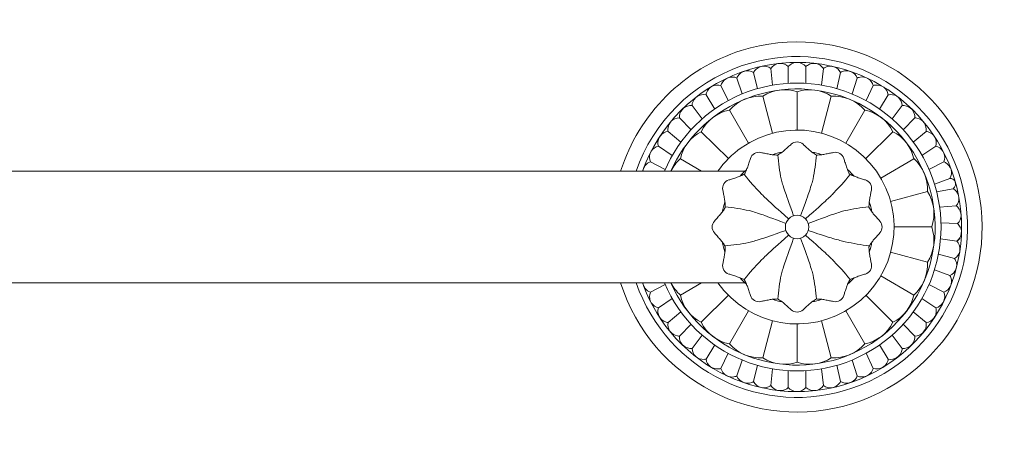
# Model space of a CAD drawing. Units: millimetres. Extents: x -320 to 350, y -77 to 213.
# Drawn here: x 183 to 350, y -77 to -6 of the extents above; entities that cross this region are included whole.
import ezdxf

# ---------------------------------------------------------------- set-up
doc = ezdxf.new("R2010")
doc.units = ezdxf.units.MM
doc.layers.add('Default', color=7, linetype='Continuous', true_color=0x000000)

msp = doc.modelspace()

# ---------------------------------------------------------------- linework, layer by layer
at = {"layer": 'Default', "color": 18, "lineweight": 0, "true_color": 0x000000}
for points in [[(311.04, -17.51), (310.74, -14.68)], [(313.72, -17.21), (313.72, -14.36)], [(313.72, -17.21), (313.72, -14.36)], [(313.72, -17.21), (313.72, -14.36)], [(316.72, -17.21), (316.72, -14.36)], [(316.72, -17.21), (316.72, -14.36)], [(316.72, -17.21), (316.72, -14.36)], [(319.39, -17.51), (319.7, -14.68)], [(305.87, -19.01), (304.97, -16.31)], [(308.45, -18.13), (307.81, -15.36)], [(321.98, -18.13), (322.62, -15.36)], [(324.57, -19.01), (325.47, -16.31)], [(303.48, -20.16), (302.26, -17.59)], [(326.96, -20.16), (328.18, -17.59)], [(301.21, -21.59), (299.71, -19.18)], [(311.04, -25.7), (309.4, -19.41)], [(315.22, -25.16), (315.22, -18.66)], [(319.39, -25.7), (321.04, -19.41)], [(329.23, -21.59), (330.73, -19.18)], [(299.06, -23.26), (297.33, -21)], [(306.95, -27.38), (303.69, -21.76)], [(323.49, -27.38), (326.75, -21.76)], [(331.38, -23.26), (333.11, -21)], [(297.17, -25.13), (295.18, -23.1)], [(333.27, -25.13), (335.26, -23.1)], [(295.44, -27.22), (293.26, -25.4)], [(303.52, -30.03), (298.91, -25.44)], [(326.92, -30.03), (331.53, -25.44)], [(335, -27.22), (337.18, -25.4)], [(293.97, -29.47), (291.6, -27.9)], [(336.47, -29.47), (338.84, -27.9)], [(298.95, -32.16), (295.36, -30.06)], [(329.47, -33.34), (335.08, -30.06)], [(292.78, -31.86), (290.24, -30.57)], [(337.66, -31.86), (340.2, -30.57)], [(-275.91, -32.16), (-86.91, -32.16), (306.34, -32.16)], [(338.59, -34.38), (341.25, -33.38)], [(338.97, -35.67), (341.77, -35.14)], [(337.42, -35.63), (331.14, -37.33)], [(339.49, -38.29), (342.33, -38.08)], [(338.14, -41.65), (331.72, -41.65)], [(339.71, -40.97), (342.55, -41.07)], [(339.62, -43.69), (342.44, -44.07)], [(337.42, -47.67), (331.15, -45.96)], [(339.29, -46.3), (342.04, -47.04)], [(329.47, -49.98), (335.08, -53.26)], [(338.59, -48.94), (341.25, -49.94)], [(306.34, -51.16), (-86.91, -51.16), (-275.91, -51.16)], [(292.78, -51.46), (290.24, -52.75)], [(298.95, -51.16), (295.36, -53.26)], [(337.66, -51.46), (340.2, -52.75)], [(303.52, -53.29), (298.91, -57.88)], [(326.92, -53.29), (331.53, -57.88)], [(293.97, -53.85), (291.6, -55.42)], [(336.47, -53.85), (338.84, -55.42)], [(295.44, -56.1), (293.26, -57.92)], [(306.95, -55.94), (303.69, -61.56)], [(323.49, -55.94), (326.75, -61.56)], [(335, -56.1), (337.18, -57.92)], [(297.17, -58.19), (295.18, -60.23)], [(311.04, -57.62), (309.4, -63.91)], [(315.22, -58.16), (315.22, -64.66)], [(319.39, -57.62), (321.04, -63.91)], [(319.39, -57.62), (321.04, -63.91)], [(333.27, -58.19), (335.26, -60.23)], [(299.06, -60.06), (297.33, -62.32)], [(331.38, -60.06), (333.11, -62.32)], [(301.21, -61.73), (299.71, -64.15)], [(329.23, -61.73), (330.73, -64.15)], [(303.48, -63.16), (302.26, -65.73)], [(326.96, -63.16), (328.18, -65.73)], [(305.87, -64.31), (304.97, -67.01)], [(308.45, -65.19), (307.81, -67.96)], [(321.98, -65.19), (322.62, -67.96)], [(324.57, -64.31), (325.47, -67.01)], [(311.04, -65.81), (310.74, -68.64)], [(313.72, -66.11), (313.72, -68.96)], [(313.72, -66.11), (313.72, -68.96)], [(313.72, -66.11), (313.72, -68.96)], [(316.72, -66.11), (316.72, -68.96)], [(316.72, -66.11), (316.72, -68.96)], [(316.72, -66.11), (316.72, -68.96)], [(319.39, -65.81), (319.7, -68.64)]]:
    msp.add_lwpolyline(points, dxfattribs=at)
for points in [[(345.25, -32.16), (340.01, -15.57), (322.31, -6.38), (305.72, -11.63)], [(342.62, -32.16), (337.37, -17.03), (320.85, -9.01), (305.72, -14.26)], [(305.72, -11.63), (295.94, -14.72), (288.28, -22.38), (285.18, -32.16)], [(341.56, -32.16), (336.31, -17.61), (320.26, -10.07), (305.72, -15.32)], [(305.72, -14.26), (297.33, -17.17), (290.73, -23.77), (287.82, -32.16)], [(307.81, -15.36), (306.89, -14.79), (305.69, -15.08), (305.12, -16)], [(337.8, -32.16), (332.56, -19.69), (318.19, -13.83), (305.72, -19.08)], [(336.71, -32.16), (331.47, -20.29), (317.59, -14.92), (305.72, -20.17)], [(307.99, -15.07), (307.93, -15.16), (307.86, -15.26), (307.81, -15.36)], [(310.74, -14.68), (309.87, -14.03), (308.65, -14.2), (307.99, -15.07)], [(310.95, -14.42), (310.87, -14.5), (310.8, -14.59), (310.74, -14.68)], [(313.72, -14.36), (312.94, -13.61), (311.7, -13.64), (310.95, -14.42)], [(313.96, -14.12), (313.87, -14.19), (313.79, -14.27), (313.72, -14.36)], [(313.96, -14.12), (313.87, -14.19), (313.79, -14.27), (313.72, -14.36)], [(316.72, -14.36), (316.02, -13.53), (314.79, -13.42), (313.96, -14.12)], [(316.72, -14.36), (316.02, -13.53), (314.79, -13.42), (313.96, -14.12)], [(316.99, -14.15), (316.89, -14.21), (316.8, -14.28), (316.72, -14.36)], [(319.7, -14.68), (319.1, -13.78), (317.88, -13.54), (316.99, -14.15)], [(319.99, -14.5), (319.89, -14.55), (319.79, -14.61), (319.7, -14.68)], [(322.62, -15.36), (322.13, -14.39), (320.96, -14.01), (319.99, -14.5)], [(325.47, -16.31), (325.07, -15.3), (323.94, -14.81), (322.93, -15.2)], [(305.72, -15.32), (297.88, -18.15), (291.71, -24.32), (288.88, -32.16)], [(304.97, -16.31), (303.99, -15.86), (302.82, -16.29), (302.37, -17.27)], [(305.12, -16), (305.06, -16.1), (305.01, -16.2), (304.97, -16.31)], [(322.93, -15.2), (322.83, -15.25), (322.72, -15.3), (322.62, -15.36)], [(325.79, -16.19), (325.68, -16.22), (325.57, -16.26), (325.47, -16.31)], [(328.18, -17.59), (327.91, -16.55), (326.84, -15.92), (325.79, -16.19)], [(302.26, -17.59), (301.23, -17.25), (300.12, -17.81), (299.79, -18.84)], [(302.37, -17.27), (302.32, -17.37), (302.29, -17.48), (302.26, -17.59)], [(315.22, -18.66), (313.27, -18), (311.12, -18.27), (309.4, -19.41)], [(321.04, -19.41), (319.32, -18.27), (317.17, -18), (315.22, -18.66)], [(328.52, -17.52), (328.4, -17.53), (328.29, -17.56), (328.18, -17.59)], [(330.73, -19.18), (330.58, -18.1), (329.59, -17.36), (328.52, -17.52)], [(305.72, -19.08), (299.82, -21.56), (295.12, -26.26), (292.64, -32.16)], [(299.71, -19.18), (298.65, -18.94), (297.61, -19.61), (297.37, -20.66)], [(299.79, -18.84), (299.75, -18.95), (299.72, -19.06), (299.71, -19.18)], [(309.4, -19.41), (307.24, -19.28), (305.13, -20.14), (303.69, -21.76)], [(326.75, -21.76), (325.3, -20.14), (323.2, -19.28), (321.04, -19.41)], [(331.07, -19.13), (330.96, -19.14), (330.84, -19.15), (330.73, -19.18)], [(333.11, -21), (333.06, -19.92), (332.15, -19.08), (331.07, -19.13)], [(305.72, -20.17), (300.37, -22.53), (296.09, -26.81), (293.72, -32.16)], [(297.33, -21), (296.25, -20.89), (295.29, -21.68), (295.18, -22.75)], [(297.37, -20.66), (297.35, -20.77), (297.33, -20.89), (297.33, -21)], [(303.69, -21.76), (301.61, -22.18), (299.85, -23.54), (298.91, -25.44)], [(331.53, -25.44), (330.59, -23.54), (328.83, -22.18), (326.75, -21.76)], [(333.45, -21), (333.34, -20.99), (333.22, -20.99), (333.11, -21)], [(335.26, -23.1), (335.34, -22.02), (334.53, -21.08), (333.45, -21)], [(295.18, -23.1), (294.1, -23.1), (293.22, -23.98), (293.23, -25.06)], [(295.18, -22.75), (295.17, -22.87), (295.17, -22.98), (295.18, -23.1)], [(328.71, -32.16), (323.46, -24.71), (313.17, -22.92), (305.72, -28.17)], [(335.6, -23.13), (335.49, -23.11), (335.37, -23.1), (335.26, -23.1)], [(337.18, -25.4), (337.37, -24.34), (336.66, -23.32), (335.6, -23.13)], [(293.23, -25.06), (293.23, -25.17), (293.24, -25.29), (293.26, -25.4)], [(293.26, -25.4), (292.18, -25.52), (291.41, -26.49), (291.53, -27.56)], [(298.91, -25.44), (297.07, -26.34), (295.75, -28.05), (295.36, -30.06)], [(335.08, -30.06), (334.69, -28.05), (333.37, -26.34), (331.53, -25.44)], [(337.52, -25.47), (337.41, -25.43), (337.29, -25.41), (337.18, -25.4)], [(338.84, -27.9), (339.15, -26.86), (338.55, -25.77), (337.52, -25.47)], [(291.6, -27.9), (290.55, -28.14), (289.89, -29.19), (290.13, -30.25)], [(291.53, -27.56), (291.54, -27.68), (291.57, -27.79), (291.6, -27.9)], [(305.72, -28.17), (304.17, -29.26), (302.82, -30.61), (301.73, -32.16)], [(313.71, -28.03), (313.5, -28.21), (313.3, -28.39), (313.1, -28.57)], [(314.2, -27.59), (314.04, -27.75), (313.87, -27.89), (313.71, -28.03)], [(316.24, -27.59), (315.66, -27.05), (314.77, -27.05), (314.2, -27.59)], [(316.24, -27.59), (316.39, -27.75), (316.56, -27.89), (316.73, -28.03)], [(316.73, -28.03), (316.93, -28.21), (317.14, -28.39), (317.34, -28.57)], [(339.17, -28.01), (339.06, -27.96), (338.95, -27.92), (338.84, -27.9)], [(340.2, -30.57), (340.62, -29.58), (340.16, -28.43), (339.17, -28.01)], [(295.36, -30.03), (294.68, -30.63), (294.12, -31.35), (293.72, -32.16)], [(307.27, -30.01), (307.21, -30.22), (307.14, -30.43), (307.07, -30.63)], [(309.03, -28.98), (308.27, -28.81), (307.5, -29.26), (307.27, -30.01)], [(309.03, -28.98), (309.25, -29.04), (309.46, -29.07), (309.68, -29.12)], [(309.68, -29.12), (309.94, -29.17), (310.21, -29.22), (310.47, -29.27)], [(310.47, -29.27), (310.7, -29.32), (310.94, -29.36), (311.17, -29.38)], [(312.68, -28.91), (312.11, -29.02), (311.56, -29.17), (311.01, -29.36)], [(311.17, -29.38), (311.42, -29.4), (311.67, -29.41), (311.92, -29.41)], [(312.55, -29.01), (312.35, -29.15), (312.13, -29.28), (311.92, -29.41)], [(311.92, -29.41), (312.05, -30.74), (312.22, -32.19), (312.51, -33.47)], [(313.1, -28.57), (312.92, -28.72), (312.74, -28.87), (312.55, -29.01)], [(317.34, -28.57), (317.52, -28.72), (317.7, -28.87), (317.89, -29.01)], [(319.43, -29.36), (318.88, -29.17), (318.32, -29.02), (317.76, -28.91)], [(317.89, -29.01), (318.09, -29.15), (318.31, -29.28), (318.52, -29.41)], [(318.52, -29.41), (318.39, -30.74), (318.22, -32.19), (317.93, -33.47)], [(319.27, -29.38), (319.02, -29.4), (318.77, -29.41), (318.52, -29.41)], [(319.96, -29.27), (319.73, -29.32), (319.5, -29.36), (319.27, -29.38)], [(320.76, -29.12), (320.49, -29.17), (320.23, -29.22), (319.96, -29.27)], [(321.41, -28.98), (321.19, -29.04), (320.97, -29.07), (320.76, -29.12)], [(323.17, -30.01), (322.94, -29.25), (322.17, -28.81), (321.41, -28.98)], [(323.17, -30.01), (323.23, -30.22), (323.3, -30.43), (323.37, -30.63)], [(337.42, -35.63), (337.54, -33.5), (336.68, -31.44), (335.08, -30.03)], [(290.24, -30.57), (289.54, -30.82), (289.05, -31.43), (288.95, -32.16)], [(290.13, -30.25), (290.16, -30.36), (290.19, -30.47), (290.24, -30.57)], [(306.81, -31.4), (306.73, -31.62), (306.64, -31.84), (306.55, -32.06)], [(307.07, -30.63), (306.98, -30.89), (306.9, -31.15), (306.81, -31.4)], [(323.37, -30.63), (323.46, -30.89), (323.54, -31.15), (323.63, -31.4)], [(323.63, -31.4), (323.71, -31.62), (323.8, -31.84), (323.88, -32.06)], [(340.51, -30.71), (340.41, -30.66), (340.31, -30.61), (340.2, -30.57)], [(341.25, -33.38), (341.78, -32.44), (341.45, -31.25), (340.51, -30.71)], [(303.6, -33.66), (303.81, -33.6), (304.02, -33.53), (304.23, -33.46)], [(304.23, -33.46), (304.49, -33.37), (304.74, -33.29), (305, -33.2)], [(305, -33.2), (305.22, -33.13), (305.44, -33.05), (305.66, -32.95)], [(306.61, -31.92), (306.22, -32.26), (305.86, -32.63), (305.51, -33.01)], [(305.66, -32.95), (305.89, -32.85), (306.11, -32.73), (306.33, -32.61)], [(306.21, -32.73), (307.21, -33.98), (308.05, -34.91), (308.92, -35.8)], [(306.55, -32.06), (306.48, -32.24), (306.41, -32.42), (306.33, -32.61)], [(312.51, -33.47), (312.64, -34.04), (312.8, -34.58), (313.13, -35.56)], [(317.93, -33.47), (317.79, -34.04), (317.64, -34.58), (317.31, -35.56)], [(324.23, -32.73), (323.23, -33.98), (322.38, -34.91), (321.52, -35.8)], [(324.93, -33.01), (324.58, -32.63), (324.21, -32.26), (323.83, -31.92)], [(323.88, -32.06), (323.96, -32.24), (324.03, -32.42), (324.11, -32.61)], [(324.78, -32.95), (324.55, -32.85), (324.33, -32.73), (324.11, -32.61)], [(324.72, -55.15), (332.17, -49.9), (333.96, -39.61), (328.71, -32.16)], [(324.72, -68), (339.27, -62.75), (346.8, -46.71), (341.56, -32.16)], [(324.72, -63.16), (336.59, -57.91), (341.96, -44.03), (336.71, -32.16)], [(324.72, -64.24), (337.19, -59), (343.05, -44.63), (337.8, -32.16)], [(324.72, -69.06), (339.85, -63.81), (347.87, -47.29), (342.62, -32.16)], [(324.72, -71.69), (341.31, -66.45), (350.5, -48.75), (345.25, -32.16)], [(325.44, -33.2), (325.22, -33.13), (324.99, -33.05), (324.78, -32.95)], [(326.21, -33.46), (325.95, -33.37), (325.69, -33.29), (325.44, -33.2)], [(326.84, -33.66), (326.62, -33.6), (326.41, -33.53), (326.21, -33.46)], [(342.07, -33.83), (341.89, -33.55), (341.58, -33.38), (341.25, -33.38)], [(341.45, -33.48), (341.38, -33.45), (341.32, -33.41), (341.25, -33.38)], [(303.6, -33.66), (302.85, -33.88), (302.4, -34.65), (302.57, -35.42)], [(327.87, -35.42), (328.04, -34.65), (327.59, -33.88), (326.84, -33.66)], [(341.77, -35.14), (342.21, -34.86), (342.35, -34.27), (342.07, -33.83)], [(342.05, -35.33), (341.96, -35.26), (341.87, -35.19), (341.77, -35.14)], [(302.57, -35.42), (302.62, -35.63), (302.66, -35.85), (302.7, -36.06)], [(302.7, -36.06), (302.75, -36.33), (302.8, -36.59), (302.85, -36.86)], [(302.85, -36.86), (302.9, -37.09), (302.94, -37.32), (302.96, -37.56)], [(308.92, -35.8), (309.31, -36.21), (309.7, -36.6), (310.46, -37.31)], [(313.13, -35.56), (313.37, -36.27), (313.7, -37.21), (314.63, -39.75)], [(317.31, -35.56), (317.07, -36.27), (316.74, -37.21), (315.81, -39.75)], [(321.52, -35.8), (321.13, -36.21), (320.73, -36.6), (319.98, -37.31)], [(327.59, -36.86), (327.54, -37.09), (327.5, -37.32), (327.48, -37.56)], [(327.74, -36.06), (327.69, -36.33), (327.63, -36.59), (327.59, -36.86)], [(327.87, -35.42), (327.81, -35.63), (327.78, -35.85), (327.74, -36.06)], [(338.14, -41.65), (338.84, -39.64), (338.57, -37.41), (337.42, -35.63)], [(342.33, -38.08), (343.01, -37.24), (342.89, -36.01), (342.05, -35.33)], [(302.94, -37.39), (302.74, -37.96), (302.59, -38.53), (302.47, -39.12)], [(302.57, -38.99), (302.71, -38.79), (302.84, -38.57), (302.97, -38.35)], [(302.96, -37.56), (302.98, -37.82), (302.97, -38.09), (302.97, -38.35)], [(303, -38.25), (304.32, -38.38), (305.78, -38.57), (307.05, -38.88)], [(310.46, -37.31), (311.01, -37.82), (311.75, -38.49), (313.78, -40.27)], [(319.98, -37.31), (319.43, -37.82), (318.69, -38.49), (316.65, -40.27)], [(327.44, -38.25), (326.11, -38.38), (324.66, -38.57), (323.39, -38.88)], [(327.48, -37.56), (327.46, -37.81), (327.46, -38.06), (327.46, -38.31)], [(327.87, -38.99), (327.72, -38.77), (327.59, -38.54), (327.46, -38.31)], [(327.97, -39.12), (327.85, -38.54), (327.69, -37.96), (327.5, -37.4)], [(342.59, -38.31), (342.51, -38.22), (342.42, -38.15), (342.33, -38.08)], [(342.55, -41.07), (343.32, -40.32), (343.34, -39.08), (342.59, -38.31)], [(301.15, -40.64), (301.3, -40.48), (301.45, -40.32), (301.59, -40.15)], [(301.59, -40.15), (301.77, -39.95), (301.95, -39.74), (302.12, -39.54)], [(302.12, -39.54), (302.28, -39.36), (302.43, -39.18), (302.57, -38.99)], [(307.05, -38.88), (307.62, -39.01), (308.16, -39.18), (309.14, -39.52)], [(309.14, -39.52), (309.85, -39.76), (310.79, -40.1), (313.31, -41.05)], [(313.22, -41.66), (313.22, -40.56), (314.11, -39.66), (315.22, -39.66)], [(315.22, -39.66), (316.32, -39.66), (317.22, -40.56), (317.22, -41.66)], [(321.3, -39.52), (320.59, -39.76), (319.65, -40.1), (317.12, -41.05)], [(323.39, -38.88), (322.82, -39.01), (322.28, -39.18), (321.3, -39.52)], [(328.31, -39.54), (328.16, -39.36), (328.01, -39.18), (327.87, -38.99)], [(328.85, -40.15), (328.67, -39.95), (328.49, -39.74), (328.31, -39.54)], [(329.29, -40.64), (329.13, -40.48), (328.99, -40.32), (328.85, -40.15)], [(301.15, -40.64), (300.61, -41.22), (300.61, -42.11), (301.15, -42.68)], [(315.22, -43.66), (314.11, -43.66), (313.22, -42.76), (313.22, -41.66)], [(317.22, -41.66), (317.22, -42.76), (316.32, -43.66), (315.22, -43.66)], [(329.29, -42.68), (329.82, -42.11), (329.82, -41.22), (329.29, -40.64)], [(337.42, -47.67), (338.57, -45.88), (338.84, -43.66), (338.14, -41.65)], [(342.44, -44.07), (343.29, -43.41), (343.45, -42.18), (342.78, -41.33)], [(342.78, -41.33), (342.71, -41.23), (342.63, -41.15), (342.55, -41.07)], [(301.15, -42.68), (301.3, -42.84), (301.45, -43.01), (301.59, -43.17)], [(301.59, -43.17), (301.77, -43.38), (301.95, -43.58), (302.12, -43.78)], [(309.1, -43.69), (309.81, -43.46), (310.76, -43.14), (313.3, -42.23)], [(310.46, -46.01), (311.01, -45.51), (311.75, -44.83), (313.78, -43.05)], [(313.13, -47.76), (313.37, -47.05), (313.7, -46.11), (314.63, -43.57)], [(317.31, -47.76), (317.07, -47.05), (316.74, -46.11), (315.81, -43.57)], [(319.98, -46.01), (319.43, -45.51), (318.69, -44.83), (316.65, -43.05)], [(321.3, -43.61), (320.59, -43.41), (319.68, -43.14), (317.13, -42.23)], [(328.85, -43.17), (328.67, -43.38), (328.49, -43.58), (328.31, -43.78)], [(329.29, -42.68), (329.13, -42.84), (328.99, -43.01), (328.85, -43.17)], [(342.44, -44.07), (342.96, -43.67), (343.25, -43.04), (343.21, -42.39)], [(302.12, -43.78), (302.28, -43.96), (302.43, -44.14), (302.57, -44.33)], [(302.47, -44.2), (302.59, -44.79), (302.74, -45.36), (302.94, -45.93)], [(302.57, -44.33), (302.71, -44.53), (302.84, -44.75), (302.97, -44.97)], [(302.94, -44.85), (304.26, -44.73), (305.72, -44.57), (307, -44.29)], [(302.96, -45.77), (302.98, -45.5), (302.97, -45.23), (302.97, -44.97)], [(307, -44.29), (307.58, -44.16), (308.11, -44.01), (309.1, -43.69)], [(323.41, -44.16), (322.83, -44.02), (322.27, -43.88), (321.3, -43.61)], [(327.5, -44.85), (326.17, -44.73), (324.72, -44.46), (323.41, -44.16)], [(327.87, -44.33), (327.72, -44.55), (327.59, -44.78), (327.46, -45.01)], [(327.48, -45.77), (327.46, -45.51), (327.46, -45.26), (327.46, -45.01)], [(327.5, -45.93), (327.7, -45.36), (327.85, -44.79), (327.97, -44.2)], [(328.31, -43.78), (328.16, -43.96), (328.01, -44.14), (327.87, -44.33)], [(342.04, -47.04), (342.95, -46.47), (343.23, -45.26), (342.65, -44.34)], [(342.65, -44.34), (342.59, -44.25), (342.52, -44.16), (342.44, -44.07)], [(302.7, -47.26), (302.75, -46.99), (302.8, -46.73), (302.85, -46.46)], [(302.85, -46.46), (302.9, -46.23), (302.94, -46), (302.96, -45.77)], [(308.92, -47.52), (309.31, -47.12), (309.7, -46.72), (310.46, -46.01)], [(321.52, -47.52), (321.13, -47.12), (320.73, -46.72), (319.98, -46.01)], [(327.59, -46.46), (327.54, -46.23), (327.5, -46), (327.48, -45.77)], [(327.74, -47.26), (327.69, -46.99), (327.63, -46.73), (327.59, -46.46)], [(302.57, -47.91), (302.4, -48.67), (302.85, -49.44), (303.6, -49.66)], [(302.57, -47.91), (302.62, -47.69), (302.66, -47.48), (302.7, -47.26)], [(306.21, -50.59), (307.21, -49.34), (308.05, -48.41), (308.92, -47.52)], [(312.51, -49.85), (312.64, -49.28), (312.8, -48.74), (313.13, -47.76)], [(317.93, -49.85), (317.79, -49.28), (317.64, -48.74), (317.31, -47.76)], [(324.23, -50.59), (323.23, -49.34), (322.38, -48.41), (321.52, -47.52)], [(326.84, -49.66), (327.59, -49.44), (328.04, -48.67), (327.87, -47.91)], [(327.87, -47.91), (327.81, -47.69), (327.78, -47.48), (327.74, -47.26)], [(335.08, -53.26), (336.68, -51.85), (337.54, -49.79), (337.42, -47.67)], [(341.25, -49.94), (342.23, -49.49), (342.66, -48.32), (342.21, -47.34)], [(342.21, -47.34), (342.16, -47.24), (342.11, -47.14), (342.04, -47.04)], [(303.6, -49.66), (303.81, -49.72), (304.02, -49.79), (304.23, -49.87)], [(304.23, -49.87), (304.49, -49.95), (304.75, -50.03), (305, -50.12)], [(305, -50.12), (305.22, -50.2), (305.44, -50.28), (305.66, -50.37)], [(311.92, -53.91), (312.05, -52.59), (312.22, -51.13), (312.51, -49.85)], [(318.52, -53.91), (318.39, -52.59), (318.22, -51.13), (317.93, -49.85)], [(325.44, -50.12), (325.22, -50.2), (325, -50.28), (324.78, -50.37)], [(326.21, -49.87), (325.95, -49.95), (325.69, -50.03), (325.44, -50.12)], [(326.84, -49.66), (326.62, -49.72), (326.41, -49.79), (326.21, -49.87)], [(340.2, -52.75), (341.22, -52.39), (341.75, -51.27), (341.39, -50.25)], [(341.39, -50.25), (341.36, -50.14), (341.31, -50.04), (341.25, -49.94)], [(285.18, -51.16), (290.43, -67.75), (308.13, -76.94), (324.72, -71.69)], [(287.82, -51.16), (293.07, -66.29), (309.59, -74.31), (324.72, -69.06)], [(288.88, -51.16), (294.13, -65.71), (310.17, -73.25), (324.72, -68)], [(288.95, -51.16), (289.05, -51.89), (289.54, -52.5), (290.24, -52.75)], [(292.64, -51.16), (297.88, -63.63), (312.25, -69.49), (324.72, -64.24)], [(293.72, -51.16), (298.97, -63.03), (312.85, -68.4), (324.72, -63.16)], [(293.74, -51.16), (294.14, -51.96), (294.69, -52.67), (295.36, -53.26)], [(301.73, -51.16), (306.98, -58.61), (317.27, -60.4), (324.72, -55.15)], [(305.52, -50.31), (305.86, -50.7), (306.23, -51.07), (306.62, -51.41)], [(305.66, -50.37), (305.84, -50.44), (306.02, -50.52), (306.21, -50.59)], [(306.55, -51.26), (306.45, -51.03), (306.33, -50.81), (306.21, -50.59)], [(306.81, -51.92), (306.73, -51.7), (306.65, -51.48), (306.55, -51.26)], [(307.07, -52.69), (306.98, -52.43), (306.89, -52.17), (306.81, -51.92)], [(323.37, -52.69), (323.46, -52.43), (323.54, -52.17), (323.63, -51.92)], [(323.63, -51.92), (323.71, -51.7), (323.79, -51.48), (323.88, -51.26)], [(323.82, -51.41), (324.21, -51.07), (324.58, -50.7), (324.92, -50.31)], [(323.88, -51.26), (323.99, -51.03), (324.11, -50.81), (324.23, -50.59)], [(324.78, -50.37), (324.6, -50.44), (324.41, -50.52), (324.23, -50.59)], [(290.24, -52.75), (289.82, -53.74), (290.28, -54.89), (291.27, -55.32)], [(295.36, -53.26), (295.75, -55.27), (297.07, -56.98), (298.91, -57.88)], [(307.27, -53.32), (307.21, -53.1), (307.14, -52.89), (307.07, -52.69)], [(307.27, -53.32), (307.5, -54.07), (308.27, -54.51), (309.03, -54.34)], [(321.41, -54.34), (322.17, -54.51), (322.94, -54.07), (323.17, -53.32)], [(323.17, -53.32), (323.23, -53.1), (323.3, -52.89), (323.37, -52.69)], [(331.53, -57.88), (333.37, -56.98), (334.69, -55.27), (335.08, -53.26)], [(338.84, -55.42), (339.89, -55.18), (340.55, -54.13), (340.31, -53.08)], [(340.31, -53.08), (340.28, -52.96), (340.24, -52.85), (340.2, -52.75)], [(291.27, -55.32), (291.38, -55.36), (291.49, -55.4), (291.6, -55.42)], [(309.03, -54.34), (309.25, -54.28), (309.46, -54.25), (309.68, -54.21)], [(309.68, -54.21), (309.94, -54.15), (310.21, -54.1), (310.47, -54.05)], [(310.47, -54.05), (310.7, -54.01), (310.94, -53.96), (311.17, -53.94)], [(311.01, -53.96), (311.56, -54.15), (312.11, -54.3), (312.68, -54.41)], [(311.17, -53.94), (311.42, -53.92), (311.67, -53.92), (311.92, -53.91)], [(312.55, -54.31), (312.35, -54.17), (312.13, -54.04), (311.92, -53.91)], [(313.1, -54.76), (312.92, -54.6), (312.74, -54.45), (312.55, -54.31)], [(313.71, -55.29), (313.5, -55.11), (313.3, -54.93), (313.1, -54.76)], [(314.2, -55.73), (314.04, -55.58), (313.87, -55.43), (313.71, -55.29)], [(316.24, -55.73), (316.39, -55.58), (316.56, -55.43), (316.73, -55.29)], [(316.73, -55.29), (316.93, -55.11), (317.14, -54.93), (317.34, -54.76)], [(317.34, -54.76), (317.52, -54.6), (317.7, -54.45), (317.89, -54.31)], [(317.76, -54.41), (318.32, -54.3), (318.88, -54.15), (319.43, -53.96)], [(317.89, -54.31), (318.09, -54.17), (318.31, -54.04), (318.52, -53.91)], [(319.27, -53.94), (319.02, -53.92), (318.77, -53.92), (318.52, -53.91)], [(319.96, -54.05), (319.73, -54.01), (319.5, -53.96), (319.27, -53.94)], [(320.76, -54.21), (320.49, -54.15), (320.23, -54.1), (319.96, -54.05)], [(321.41, -54.34), (321.19, -54.28), (320.97, -54.25), (320.76, -54.21)], [(291.6, -55.42), (291.29, -56.46), (291.88, -57.55), (292.92, -57.85)], [(314.2, -55.73), (314.77, -56.27), (315.66, -56.27), (316.24, -55.73)], [(337.18, -57.92), (338.25, -57.8), (339.03, -56.83), (338.91, -55.76)], [(338.91, -55.76), (338.89, -55.65), (338.87, -55.53), (338.84, -55.42)], [(292.92, -57.85), (293.03, -57.89), (293.14, -57.91), (293.26, -57.92)], [(293.26, -57.92), (293.07, -58.99), (293.77, -60), (294.84, -60.19)], [(298.91, -57.88), (299.85, -59.78), (301.61, -61.14), (303.69, -61.56)], [(326.75, -61.56), (328.83, -61.14), (330.59, -59.78), (331.53, -57.88)], [(335.26, -60.23), (336.34, -60.22), (337.21, -59.35), (337.21, -58.26)], [(337.21, -58.26), (337.21, -58.15), (337.2, -58.03), (337.18, -57.92)], [(294.84, -60.19), (294.95, -60.22), (295.06, -60.23), (295.18, -60.23)], [(295.18, -60.23), (295.1, -61.3), (295.91, -62.24), (296.98, -62.32)], [(335.25, -60.57), (335.27, -60.45), (335.27, -60.34), (335.26, -60.23)], [(303.69, -61.56), (305.13, -63.18), (307.24, -64.04), (309.4, -63.91)], [(321.04, -63.91), (323.2, -64.04), (325.3, -63.18), (326.75, -61.56)], [(333.11, -62.32), (334.18, -62.43), (335.15, -61.64), (335.25, -60.57)], [(296.98, -62.32), (297.1, -62.33), (297.21, -62.33), (297.33, -62.32)], [(297.33, -62.32), (297.37, -63.4), (298.29, -64.24), (299.37, -64.19)], [(330.73, -64.15), (331.79, -64.38), (332.83, -63.72), (333.06, -62.66)], [(333.06, -62.66), (333.09, -62.55), (333.1, -62.43), (333.11, -62.32)], [(299.37, -64.19), (299.48, -64.19), (299.59, -64.17), (299.71, -64.15)], [(299.71, -64.15), (299.86, -65.22), (300.85, -65.96), (301.92, -65.81)], [(309.4, -63.91), (311.12, -65.05), (313.27, -65.32), (315.22, -64.66)], [(315.22, -64.66), (317.17, -65.32), (319.32, -65.05), (321.04, -63.91)], [(328.18, -65.73), (329.21, -66.07), (330.31, -65.51), (330.65, -64.48)], [(330.65, -64.48), (330.69, -64.37), (330.71, -64.26), (330.73, -64.15)], [(301.92, -65.81), (302.04, -65.79), (302.15, -65.76), (302.26, -65.73)], [(302.26, -65.73), (302.53, -66.78), (303.6, -67.4), (304.64, -67.13)], [(304.64, -67.13), (304.75, -67.1), (304.86, -67.06), (304.97, -67.01)], [(304.97, -67.01), (305.36, -68.02), (306.5, -68.51), (307.51, -68.12)], [(325.32, -67.32), (325.38, -67.22), (325.43, -67.12), (325.47, -67.01)], [(325.47, -67.01), (326.45, -67.46), (327.61, -67.03), (328.07, -66.05)], [(328.07, -66.05), (328.11, -65.95), (328.15, -65.84), (328.18, -65.73)], [(307.51, -68.12), (307.61, -68.07), (307.71, -68.02), (307.81, -67.96)], [(307.81, -67.96), (308.3, -68.93), (309.48, -69.31), (310.45, -68.82)], [(310.45, -68.82), (310.55, -68.77), (310.64, -68.71), (310.74, -68.64)], [(310.74, -68.64), (311.34, -69.54), (312.55, -69.78), (313.45, -69.18)], [(319.49, -68.91), (319.57, -68.82), (319.64, -68.73), (319.7, -68.64)], [(319.7, -68.64), (320.56, -69.29), (321.79, -69.12), (322.44, -68.25)], [(322.44, -68.25), (322.51, -68.16), (322.57, -68.07), (322.62, -67.96)], [(322.62, -67.96), (323.55, -68.53), (324.75, -68.24), (325.32, -67.32)], [(313.45, -69.18), (313.55, -69.11), (313.64, -69.04), (313.72, -68.96)], [(313.72, -68.96), (314.41, -69.79), (315.65, -69.9), (316.48, -69.2)], [(313.72, -68.96), (314.41, -69.79), (315.65, -69.9), (316.48, -69.2)], [(316.48, -69.2), (316.56, -69.13), (316.64, -69.05), (316.72, -68.96)], [(316.48, -69.2), (316.56, -69.13), (316.64, -69.05), (316.72, -68.96)], [(316.72, -68.96), (317.5, -69.71), (318.74, -69.68), (319.49, -68.91)]]:
    msp.add_open_spline(points, degree=3, dxfattribs=at)

doc.saveas('drawing.dxf')
